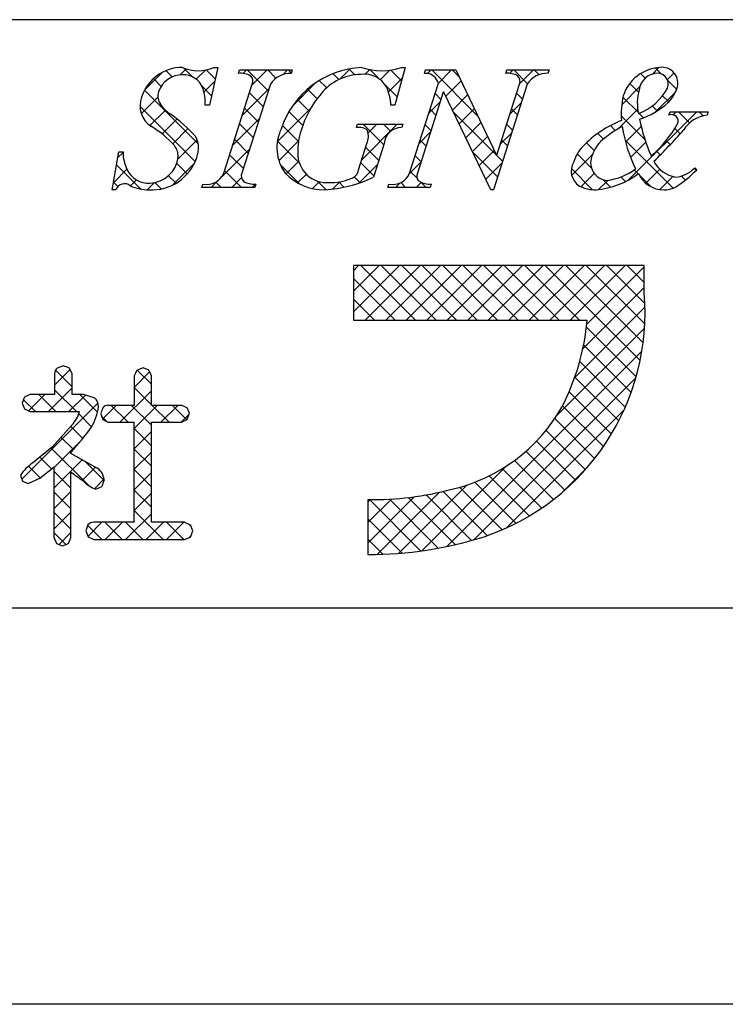
# Model space of a CAD drawing. Extents: x 2922 to 3219, y 1144 to 1354.
# Drawn here: x 3150 to 3165, y 1144 to 1165 of the extents above; entities that cross this region are included whole.
import ezdxf

# ---------------------------------------------------------------- set-up
doc = ezdxf.new("R2010")
doc.units = 0
doc.layers.add('枠ライン', color=9, linetype='CONTINUOUS')
doc.layers.add('枠文字', color=4, linetype='CONTINUOUS')

msp = doc.modelspace()

# ---------------------------------------------------------------- linework, layer by layer
at = {"layer": '枠ライン'}
for p, q in [((3210.261, 1164.869), (2930.037, 1164.869)), ((3210.261, 1152.187), (2930.037, 1152.187)), ((3218.649, 1143.649), (2921.649, 1143.649))]:
    msp.add_line(p, q, dxfattribs=at)
at = {"layer": '枠文字', "linetype": 'CONTINUOUS'}
for p, q in [((3152.496, 1163.36), (3152.86, 1163.725)), ((3153.088, 1163.637), (3152.954, 1163.77)), ((3153.258, 1163.68), (3153.387, 1163.81)), ((3153.533, 1163.633), (3153.339, 1163.827)), ((3153.606, 1163.586), (3153.803, 1163.784)), ((3154.015, 1163.593), (3153.821, 1163.787)), ((3154.615, 1163.712), (3154.689, 1163.786)), ((3155.157, 1163.335), (3154.706, 1163.786)), ((3154.808, 1163.463), (3155.131, 1163.786)), ((3155.324, 1163.61), (3155.148, 1163.786)), ((3155.476, 1163.689), (3155.573, 1163.786)), ((3155.655, 1163.721), (3155.59, 1163.786)), ((3156.698, 1163.585), (3156.925, 1163.812)), ((3157.024, 1163.678), (3156.895, 1163.807)), ((3157.247, 1163.692), (3157.348, 1163.793)), ((3157.555, 1163.588), (3157.351, 1163.793)), ((3157.572, 1163.575), (3157.778, 1163.781)), ((3158.032, 1163.553), (3157.801, 1163.784)), ((3158.591, 1163.71), (3158.667, 1163.786)), ((3159.669, 1162.8), (3158.683, 1163.786)), ((3158.825, 1163.503), (3159.108, 1163.786)), ((3159.267, 1163.644), (3159.125, 1163.786)), ((3160.362, 1163.713), (3160.434, 1163.786)), ((3160.748, 1163.489), (3160.451, 1163.786)), ((3160.575, 1163.485), (3160.876, 1163.786)), ((3160.996, 1163.683), (3160.893, 1163.786)), ((3163.44, 1163.698), (3163.581, 1163.839)), ((3163.628, 1163.703), (3163.502, 1163.829)), ((3163.76, 1163.576), (3163.907, 1163.723)), ((3152.849, 1163.433), (3152.684, 1163.599)), ((3153.772, 1163.31), (3154.004, 1163.543)), ((3155.678, 1163.007), (3156.178, 1163.507)), ((3156.417, 1163.4), (3156.258, 1163.559)), ((3156.682, 1163.578), (3156.553, 1163.707)), ((3157.75, 1163.311), (3158.048, 1163.609)), ((3158.983, 1163.218), (3159.313, 1163.548)), ((3163.282, 1163.606), (3163.182, 1163.707)), ((3163.96, 1163.371), (3163.765, 1163.566)), ((3153.649, 1162.191), (3152.49, 1163.35)), ((3153.936, 1163.23), (3153.724, 1163.442)), ((3154.6, 1162.812), (3155.174, 1163.386)), ((3155.05, 1163), (3154.754, 1163.296)), ((3156.21, 1163.166), (3156.003, 1163.372)), ((3157.936, 1163.207), (3157.674, 1163.469)), ((3162.779, 1163.036), (3163.168, 1163.426)), ((3163.14, 1163.307), (3162.95, 1163.497)), ((3163.508, 1162.882), (3163.936, 1163.31)), ((3152.42, 1162.843), (3152.777, 1163.2)), ((3156.037, 1162.897), (3155.785, 1163.149)), ((3158.618, 1162.853), (3158.865, 1163.101)), ((3158.88, 1163.147), (3158.753, 1163.275)), ((3159.127, 1162.92), (3159.455, 1163.249)), ((3160.367, 1162.834), (3160.614, 1163.082)), ((3160.638, 1163.157), (3160.511, 1163.284)), ((3163.137, 1162.868), (3162.804, 1163.201)), ((3163.79, 1163.098), (3163.658, 1163.231)), ((3153.583, 1161.815), (3152.392, 1163.006)), ((3152.605, 1162.586), (3152.94, 1162.921)), ((3154.942, 1162.665), (3154.647, 1162.961)), ((3155.354, 1162.241), (3156.071, 1162.958)), ((3155.9, 1162.591), (3155.603, 1162.889)), ((3158.773, 1162.812), (3158.645, 1162.94)), ((3160.071, 1161.956), (3159.145, 1162.883)), ((3159.27, 1162.622), (3159.598, 1162.95)), ((3160.531, 1162.822), (3160.404, 1162.95)), ((3162.705, 1162.521), (3163.124, 1162.94)), ((3162.927, 1161.417), (3164.394, 1162.884)), ((3163.543, 1162.904), (3163.436, 1163.011)), ((3163.888, 1162.82), (3163.952, 1162.884)), ((3164.242, 1162.647), (3164.004, 1162.884)), ((3164.534, 1162.797), (3164.446, 1162.884)), ((3152.868, 1162.407), (3153.19, 1162.728)), ((3154.391, 1162.162), (3154.965, 1162.736)), ((3163.278, 1162.285), (3162.768, 1162.795)), ((3163.25, 1162.755), (3163.154, 1162.851)), ((3153.1, 1162.197), (3153.425, 1162.522)), ((3154.835, 1162.331), (3154.54, 1162.626)), ((3155.809, 1162.241), (3155.462, 1162.588)), ((3157.173, 1161.85), (3157.939, 1162.617)), ((3157.647, 1162.171), (3157.201, 1162.617)), ((3157.31, 1162.43), (3157.497, 1162.617)), ((3157.795, 1162.464), (3157.643, 1162.617)), ((3158.41, 1162.203), (3158.657, 1162.451)), ((3158.666, 1162.478), (3158.538, 1162.605)), ((3159.414, 1162.324), (3159.741, 1162.65)), ((3160.424, 1162.487), (3160.296, 1162.615)), ((3162.639, 1162.482), (3162.533, 1162.588)), ((3162.859, 1162.233), (3163.195, 1162.569)), ((3164.038, 1162.409), (3163.922, 1162.525)), ((3153.207, 1161.862), (3153.625, 1162.28)), ((3154.728, 1161.996), (3154.433, 1162.291)), ((3155.827, 1161.781), (3155.355, 1162.253)), ((3155.386, 1161.831), (3155.811, 1162.256)), ((3158.559, 1162.143), (3158.431, 1162.27)), ((3159.558, 1162.025), (3159.883, 1162.351)), ((3160.158, 1162.184), (3160.406, 1162.432)), ((3160.317, 1162.153), (3160.189, 1162.28)), ((3162.383, 1162.296), (3162.26, 1162.419)), ((3163.884, 1161.237), (3162.849, 1162.272)), ((3162.968, 1161.9), (3163.297, 1162.229)), ((3163.825, 1162.179), (3163.737, 1162.268)), ((3154.155, 1161.484), (3154.757, 1162.086)), ((3157.54, 1161.836), (3157.258, 1162.117)), ((3160.102, 1161.483), (3159.556, 1162.03)), ((3159.702, 1161.727), (3160.026, 1162.052)), ((3162.186, 1162.051), (3162.019, 1162.218)), ((3163.608, 1161.955), (3163.525, 1162.038)), ((3151.915, 1161.896), (3152.027, 1162.008)), ((3154.621, 1161.661), (3154.325, 1161.957)), ((3155.539, 1161.542), (3155.815, 1161.818)), ((3158.452, 1161.808), (3158.324, 1161.935)), ((3160.21, 1161.818), (3160.08, 1161.947)), ((3161.699, 1161.515), (3162.146, 1161.962)), ((3162.127, 1161.668), (3161.819, 1161.976)), ((3151.818, 1161.356), (3152.108, 1161.647)), ((3152.412, 1161.218), (3151.888, 1161.743)), ((3153.09, 1161.303), (3153.566, 1161.779)), ((3153.411, 1161.546), (3153.184, 1161.773)), ((3154.584, 1161.256), (3154.218, 1161.622)), ((3155.839, 1161.327), (3155.415, 1161.751)), ((3157.113, 1161.348), (3157.511, 1161.746)), ((3157.433, 1161.501), (3157.151, 1161.782)), ((3158.202, 1161.553), (3158.449, 1161.801)), ((3158.367, 1161.451), (3158.217, 1161.601)), ((3159.845, 1161.429), (3160.198, 1161.782)), ((3162.149, 1161.205), (3161.692, 1161.662)), ((3163.132, 1161.547), (3163.047, 1161.632)), ((3163.296, 1161.345), (3163.599, 1161.647)), ((3164.382, 1161.623), (3164.339, 1161.666)), ((3152.189, 1161.286), (3152.318, 1161.415)), ((3153.169, 1161.346), (3153.007, 1161.507)), ((3153.927, 1161.256), (3154.065, 1161.394)), ((3154.369, 1161.256), (3154.579, 1161.466)), ((3155.791, 1161.352), (3155.979, 1161.54)), ((3156.404, 1161.204), (3156.216, 1161.392)), ((3157.136, 1161.356), (3157.013, 1161.479)), ((3161.895, 1161.269), (3162.184, 1161.558)), ((3162.275, 1161.207), (3162.475, 1161.407)), ((3162.536, 1161.259), (3162.373, 1161.422)), ((3162.856, 1161.381), (3162.758, 1161.479)), ((3163.412, 1161.267), (3163.155, 1161.524)), ((3163.601, 1161.207), (3163.883, 1161.49)), ((3164.15, 1161.413), (3164.063, 1161.5)), ((3151.916, 1161.273), (3151.82, 1161.369)), ((3152.548, 1161.203), (3152.703, 1161.358)), ((3152.851, 1161.222), (3152.713, 1161.36)), ((3154.143, 1161.256), (3154.028, 1161.37)), ((3154.811, 1161.256), (3154.883, 1161.328)), ((3156.111, 1161.23), (3156.26, 1161.379)), ((3156.54, 1161.218), (3156.699, 1161.376)), ((3156.79, 1161.26), (3156.677, 1161.373)), ((3157.904, 1161.256), (3158.003, 1161.354)), ((3158.12, 1161.256), (3158.016, 1161.36)), ((3158.346, 1161.256), (3158.453, 1161.363)), ((3158.562, 1161.256), (3158.456, 1161.362)), ((3156.992, 1159.459), (3157.106, 1159.574)), ((3156.992, 1159.017), (3157.548, 1159.574)), ((3156.992, 1158.575), (3157.99, 1159.574)), ((3158.334, 1158.39), (3157.151, 1159.574)), ((3157.248, 1158.39), (3158.432, 1159.574)), ((3158.776, 1158.39), (3157.592, 1159.574)), ((3157.69, 1158.39), (3158.874, 1159.574)), ((3159.218, 1158.39), (3158.034, 1159.574)), ((3158.132, 1158.39), (3159.316, 1159.574)), ((3159.66, 1158.39), (3158.476, 1159.574)), ((3158.574, 1158.39), (3159.758, 1159.574)), ((3160.102, 1158.39), (3158.918, 1159.574)), ((3159.016, 1158.39), (3160.2, 1159.574)), ((3160.544, 1158.39), (3159.36, 1159.574)), ((3159.458, 1158.39), (3160.641, 1159.574)), ((3160.986, 1158.39), (3159.802, 1159.574)), ((3159.9, 1158.39), (3161.083, 1159.574)), ((3161.428, 1158.39), (3160.244, 1159.574)), ((3160.342, 1158.39), (3161.525, 1159.574)), ((3161.869, 1158.39), (3160.686, 1159.574)), ((3160.784, 1158.39), (3161.967, 1159.574)), ((3163.174, 1157.527), (3161.128, 1159.574)), ((3161.226, 1158.39), (3162.409, 1159.574)), ((3163.238, 1157.906), (3161.57, 1159.574)), ((3161.668, 1158.39), (3162.851, 1159.574)), ((3163.273, 1158.312), (3162.012, 1159.574)), ((3162.024, 1158.305), (3163.262, 1159.542)), ((3163.276, 1158.752), (3162.454, 1159.574)), ((3163.262, 1159.208), (3162.896, 1159.574)), ((3157.892, 1158.39), (3156.992, 1159.291)), ((3161.939, 1157.778), (3163.262, 1159.1)), ((3157.45, 1158.39), (3156.992, 1158.849)), ((3161.764, 1157.161), (3163.278, 1158.675)), ((3157.008, 1158.39), (3156.992, 1158.407)), ((3161.366, 1156.321), (3163.268, 1158.223)), ((3163.088, 1157.172), (3162.017, 1158.242)), ((3162.98, 1156.837), (3161.956, 1157.861)), ((3159.004, 1153.517), (3163.211, 1157.723)), ((3162.855, 1156.521), (3161.872, 1157.504)), ((3150.551, 1156.996), (3150.885, 1157.331)), ((3150.929, 1156.957), (3150.571, 1157.315)), ((3152.267, 1156.944), (3152.601, 1157.279)), ((3152.639, 1157.014), (3152.335, 1157.318)), ((3159.59, 1153.661), (3163.082, 1157.153)), ((3162.713, 1156.221), (3161.767, 1157.167)), ((3150.419, 1156.423), (3150.929, 1156.932)), ((3152.639, 1156.572), (3152.267, 1156.944)), ((3149.991, 1156.436), (3150.344, 1156.789)), ((3150.579, 1156.423), (3150.213, 1156.789)), ((3151.021, 1156.423), (3150.551, 1156.893)), ((3150.861, 1156.423), (3151.216, 1156.777)), ((3151.476, 1156.409), (3151.096, 1156.789)), ((3151.957, 1156.192), (3152.639, 1156.874)), ((3162.555, 1155.937), (3161.643, 1156.849)), ((3149.846, 1154.965), (3151.487, 1156.606)), ((3150.137, 1156.423), (3149.88, 1156.679)), ((3151.585, 1156.263), (3151.881, 1156.558)), ((3152.135, 1156.192), (3151.769, 1156.558)), ((3152.639, 1156.13), (3152.211, 1156.558)), ((3152.268, 1156.061), (3152.765, 1156.558)), ((3153.019, 1156.192), (3152.653, 1156.558)), ((3152.841, 1156.192), (3153.207, 1156.558)), ((3153.405, 1156.248), (3153.095, 1156.558)), ((3162.382, 1155.668), (3161.502, 1156.548)), ((3151.348, 1156.095), (3151.072, 1156.372)), ((3151.683, 1156.202), (3151.567, 1156.318)), ((3153.283, 1156.192), (3153.447, 1156.357)), ((3160.285, 1153.914), (3162.825, 1156.454)), ((3151.159, 1155.843), (3150.9, 1156.102)), ((3162.194, 1155.413), (3161.335, 1156.273)), ((3150.956, 1155.603), (3150.692, 1155.867)), ((3152.64, 1155.687), (3152.268, 1156.059)), ((3152.269, 1155.621), (3152.639, 1155.991)), ((3161.993, 1155.173), (3161.147, 1156.019)), ((3150.543, 1155.22), (3151.129, 1155.807)), ((3161.779, 1154.945), (3160.94, 1155.784)), ((3150.488, 1155.187), (3150.235, 1155.441)), ((3151.29, 1154.827), (3150.48, 1155.638)), ((3152.641, 1155.244), (3152.269, 1155.616)), ((3152.269, 1155.179), (3152.641, 1155.55)), ((3161.551, 1154.732), (3160.714, 1155.568)), ((3150.24, 1154.994), (3149.988, 1155.245)), ((3150.543, 1154.779), (3151.147, 1155.382)), ((3151.614, 1154.946), (3151.214, 1155.345)), ((3158.469, 1153.424), (3160.296, 1155.251)), ((3161.309, 1154.531), (3160.469, 1155.371)), ((3161.505, 1154.692), (3162.047, 1155.234)), ((3150.905, 1154.77), (3150.543, 1155.133)), ((3151.146, 1154.94), (3151.431, 1155.225)), ((3152.641, 1154.803), (3152.269, 1155.174)), ((3152.269, 1154.737), (3152.641, 1155.109)), ((3160.783, 1154.173), (3159.92, 1155.036)), ((3161.053, 1154.345), (3160.205, 1155.193)), ((3149.871, 1154.921), (3149.86, 1154.932)), ((3151.41, 1154.762), (3151.616, 1154.967)), ((3157.973, 1153.369), (3159.445, 1154.842)), ((3160.498, 1154.016), (3159.613, 1154.902)), ((3150.544, 1154.337), (3150.905, 1154.699)), ((3150.905, 1154.328), (3150.544, 1154.69)), ((3152.268, 1154.294), (3152.641, 1154.666)), ((3152.64, 1154.362), (3152.269, 1154.732)), ((3157.506, 1153.345), (3158.845, 1154.683)), ((3159.541, 1153.647), (3158.562, 1154.627)), ((3159.88, 1153.751), (3158.928, 1154.702)), ((3160.197, 1153.875), (3159.281, 1154.792)), ((3157.308, 1153.588), (3158.306, 1154.586)), ((3157.308, 1154.03), (3157.815, 1154.537)), ((3157.308, 1154.472), (3157.361, 1154.525)), ((3158.442, 1153.42), (3157.338, 1154.525)), ((3158.823, 1153.482), (3157.77, 1154.535)), ((3159.189, 1153.558), (3158.177, 1154.57)), ((3150.543, 1153.895), (3150.905, 1154.257)), ((3150.905, 1153.887), (3150.544, 1154.248)), ((3152.081, 1153.664), (3152.639, 1154.223)), ((3152.895, 1153.664), (3152.268, 1154.291)), ((3151.569, 1153.664), (3151.266, 1153.968)), ((3151.267, 1153.734), (3151.571, 1154.039)), ((3152.011, 1153.664), (3151.637, 1154.039)), ((3151.639, 1153.664), (3152.013, 1154.039)), ((3152.453, 1153.664), (3152.079, 1154.039)), ((3152.523, 1153.664), (3152.897, 1154.039)), ((3153.337, 1153.664), (3152.962, 1154.039)), ((3152.965, 1153.664), (3153.339, 1154.039)), ((3153.496, 1153.947), (3153.443, 1154)), ((3158.045, 1153.375), (3157.308, 1154.113)), ((3150.791, 1153.559), (3150.543, 1153.807)), ((3150.649, 1153.559), (3150.905, 1153.814)), ((3153.448, 1153.706), (3153.493, 1153.751)), ((3157.63, 1153.349), (3157.308, 1153.671))]:
    msp.add_line(p, q, dxfattribs=at)
at = {"layer": '枠文字'}
for p, q in [((3154.069, 1163.84), (3153.892, 1163.026)), ((3153.988, 1163.84), (3154.069, 1163.84)), ((3154.514, 1163.713), (3154.537, 1163.786)), ((3154.537, 1163.786), (3155.676, 1163.786)), ((3155.676, 1163.786), (3155.653, 1163.713)), ((3158.112, 1163.84), (3157.887, 1163.029)), ((3158.032, 1163.84), (3158.112, 1163.84)), ((3158.523, 1163.713), (3158.546, 1163.786)), ((3158.546, 1163.786), (3159.2, 1163.786)), ((3159.2, 1163.786), (3160.076, 1161.947)), ((3160.278, 1163.713), (3160.301, 1163.786)), ((3160.301, 1163.786), (3161.211, 1163.786)), ((3161.211, 1163.786), (3161.187, 1163.713)), ((3158.205, 1161.561), (3158.826, 1163.503)), ((3158.826, 1163.503), (3158.808, 1163.541)), ((3154.199, 1161.561), (3154.814, 1163.48)), ((3155.204, 1163.48), (3154.589, 1161.561)), ((3158.932, 1163.308), (3158.373, 1161.561)), ((3158.94, 1163.308), (3158.932, 1163.308)), ((3159.955, 1161.202), (3158.94, 1163.308)), ((3160.742, 1163.48), (3160.013, 1161.202)), ((3160.083, 1161.947), (3160.574, 1163.48)), ((3153.892, 1163.026), (3153.797, 1163.026)), ((3157.887, 1163.029), (3157.799, 1163.029)), ((3163.796, 1162.811), (3163.82, 1162.884)), ((3163.82, 1162.884), (3164.645, 1162.884)), ((3164.645, 1162.884), (3164.622, 1162.811)), ((3157.059, 1162.544), (3157.082, 1162.617)), ((3157.082, 1162.617), (3158.057, 1162.617)), ((3158.057, 1162.617), (3158.034, 1162.544)), ((3151.79, 1161.202), (3151.939, 1162.024)), ((3151.939, 1162.024), (3152.027, 1162.024)), ((3157.103, 1161.63), (3157.285, 1162.199)), ((3157.656, 1162.199), (3157.424, 1161.473)), ((3160.076, 1161.947), (3160.083, 1161.947)), ((3164.352, 1161.68), (3164.395, 1161.637)), ((3151.875, 1161.202), (3151.79, 1161.202)), ((3153.727, 1161.256), (3153.75, 1161.328)), ((3154.866, 1161.256), (3153.727, 1161.256)), ((3154.889, 1161.328), (3154.866, 1161.256)), ((3157.736, 1161.256), (3157.759, 1161.328)), ((3158.646, 1161.256), (3157.736, 1161.256)), ((3158.669, 1161.328), (3158.646, 1161.256)), ((3160.013, 1161.202), (3159.955, 1161.202)), ((3162.671, 1159.574), (3156.992, 1159.574)), ((3156.992, 1159.574), (3156.992, 1158.39)), ((3163.262, 1159.574), (3162.671, 1159.574)), ((3163.262, 1158.982), (3163.262, 1159.574)), ((3156.992, 1158.39), (3162.034, 1158.39)), ((3150.741, 1157.408), (3150.609, 1157.36)), ((3150.929, 1157.24), (3150.871, 1157.362)), ((3152.459, 1157.365), (3152.329, 1157.315)), ((3152.586, 1157.314), (3152.459, 1157.365)), ((3150.551, 1157.24), (3150.551, 1156.789)), ((3150.929, 1156.789), (3150.929, 1157.24)), ((3152.267, 1157.193), (3152.267, 1156.558)), ((3152.639, 1157.193), (3152.586, 1157.314)), ((3152.639, 1156.558), (3152.639, 1157.193)), ((3150.021, 1156.789), (3149.902, 1156.735)), ((3150.551, 1156.789), (3150.021, 1156.789)), ((3151.177, 1156.789), (3150.929, 1156.789)), ((3151.407, 1156.723), (3151.177, 1156.789)), ((3149.853, 1156.607), (3149.901, 1156.479)), ((3152.267, 1156.558), (3151.702, 1156.558)), ((3153.284, 1156.558), (3152.639, 1156.558)), ((3153.458, 1156.386), (3153.408, 1156.507)), ((3149.901, 1156.479), (3150.021, 1156.423)), ((3150.021, 1156.423), (3151.068, 1156.423)), ((3151.068, 1156.423), (3151.088, 1156.421)), ((3151.548, 1156.378), (3151.589, 1156.252)), ((3153.41, 1156.25), (3153.458, 1156.386)), ((3150.923, 1156.128), (3150.509, 1155.661)), ((3151.589, 1156.252), (3151.702, 1156.192)), ((3151.702, 1156.192), (3152.267, 1156.192)), ((3152.639, 1156.192), (3153.284, 1156.192)), ((3153.284, 1156.192), (3153.41, 1156.25)), ((3150.509, 1155.661), (3150.078, 1155.315)), ((3150.905, 1155.517), (3150.905, 1155.547)), ((3151.429, 1155.226), (3150.905, 1155.517)), ((3150.236, 1154.99), (3150.544, 1155.231)), ((3149.814, 1155.046), (3149.863, 1154.925)), ((3149.863, 1154.925), (3149.98, 1154.87)), ((3149.98, 1154.87), (3150.236, 1154.99)), ((3151.439, 1154.749), (3151.57, 1154.812)), ((3157.308, 1154.525), (3157.308, 1153.342)), ((3151.271, 1153.981), (3151.224, 1153.851)), ((3152.267, 1154.039), (3151.395, 1154.039)), ((3153.352, 1154.039), (3152.639, 1154.039)), ((3153.534, 1153.855), (3153.481, 1153.985)), ((3151.224, 1153.851), (3151.272, 1153.721)), ((3150.544, 1153.7), (3150.595, 1153.579)), ((3150.595, 1153.579), (3150.721, 1153.532)), ((3150.721, 1153.532), (3150.849, 1153.581)), ((3150.849, 1153.581), (3150.905, 1153.7)), ((3151.272, 1153.721), (3151.395, 1153.664)), ((3151.395, 1153.664), (3153.352, 1153.664)), ((3153.352, 1153.664), (3153.481, 1153.72))]:
    msp.add_line(p, q, dxfattribs=at)
for centre, radius, start, end in [((3153.307, 1162.914), 0.926, 89.926, 161.942), ((3153.648, 1164.63), 0.861, 246.72, 293.28), ((3154.56, 1163.293), 0.422, 58.704, 96.181), ((3155.634, 1163.201), 0.512, 87.843, 146.998), ((3157.26, 1161.926), 1.916, 92.627, 162.147), ((3157.602, 1165.124), 1.354, 251.484, 288.516), ((3158.546, 1163.429), 0.285, 23.197, 94.591), ((3160.321, 1163.295), 0.421, 58.69, 95.944), ((3161.169, 1163.206), 0.508, 87.917, 147.286), ((3163.651, 1162.958), 0.883, 93.908, 161.964), ((3163.566, 1163.3), 0.417, 89.91, 172.536), ((3163.543, 1163.48), 0.238, 339.2, 84.357), ((3163.647, 1163.504), 0.34, 338.736, 99.533), ((3153.307, 1163.138), 0.545, 89.552, 160.946), ((3153.329, 1163.238), 0.445, 21.745, 92.308), ((3154.671, 1163.542), 0.156, 336.569, 46.09), ((3157.162, 1162.576), 1.111, 90.027, 141.185), ((3157.237, 1163.151), 0.541, 30.053, 98.11), ((3160.431, 1163.543), 0.156, 336.441, 45.753), ((3153.077, 1163.221), 0.3, 161.723, 207.844), ((3152.923, 1163.093), 0.876, 355.604, 20.713), ((3156.8, 1162.999), 1, 1.74, 25.036), ((3164.124, 1163.081), 1.01, 164.286, 193.463), ((3162.697, 1163.979), 1.218, 291.459, 331.386), ((3163.284, 1163.603), 0.715, 313.403, 341.903), ((3152.929, 1163.013), 0.536, 159.527, 235.46), ((3153.459, 1163.468), 0.754, 210.88, 236.668), ((3157.921, 1161.875), 2.144, 139.311, 163.514), ((3164.64, 1162.835), 1.872, 167.749, 184.222), ((3162.659, 1164.284), 1.64, 287.805, 312.914), ((3151.044, 1160.045), 3.436, 42.019, 54.383), ((3163.583, 1160.592), 2.255, 111.044, 136.832), ((3166.991, 1163.517), 3.912, 191.711, 203.846), ((3163.855, 1162.684), 0.14, 334.644, 114.612), ((3164.686, 1162.141), 0.673, 95.429, 148.762), ((3151.566, 1160.742), 2.114, 42.072, 59.912), ((3156.29, 1162.109), 0.945, 154.676, 215.328), ((3157.337, 1162.01), 1.545, 162.175, 180.471), ((3157.113, 1162.256), 0.293, 50.281, 100.566), ((3156.866, 1162.362), 0.45, 338.818, 15.402), ((3158.025, 1162.174), 0.37, 88.65, 176.053), ((3163.762, 1160.673), 2.129, 117.193, 132.754), ((3165.92, 1163.054), 3.169, 188.85, 206.234), ((3161.734, 1163.9), 2.584, 310.522, 330.411), ((3153.904, 1171.559), 13.654, 314.481, 318.377), ((3153.141, 1162.102), 0.516, 337.133, 28.072), ((3162.943, 1161.657), 0.853, 137.195, 162.531), ((3152.981, 1162.032), 0.954, 180.462, 204.665), ((3152.834, 1161.924), 0.381, 358.261, 37.966), ((3162.586, 1161.528), 0.888, 136.854, 161.737), ((3152.643, 1162.227), 1.027, 266.805, 341.506), ((3152.588, 1161.978), 0.63, 271.276, 354.102), ((3156.424, 1161.989), 0.632, 179.278, 274.468), ((3162.074, 1161.608), 0.386, 149.051, 237.243), ((3162.494, 1161.789), 0.386, 161.257, 264.75), ((3164.047, 1162.12), 0.651, 207.644, 260.76), ((3152.574, 1161.859), 0.512, 206.106, 273.114), ((3156.884, 1161.658), 0.22, 282.575, 352.721), ((3162.294, 1162.708), 1.314, 277.199, 306.601), ((3162.64, 1163.309), 2.425, 301.982, 316.401), ((3163.889, 1162.1), 0.625, 274.889, 317.7), ((3153.834, 1161.715), 0.396, 257.703, 337.102), ((3154.731, 1161.499), 0.155, 156.347, 226.285), ((3154.844, 1161.751), 0.425, 238.832, 276.086), ((3156.367, 1162.38), 1.178, 223.946, 270.286), ((3156.184, 1164.107), 2.911, 273.733, 295.213), ((3156.498, 1162.526), 1.167, 268.797, 291.866), ((3157.842, 1161.714), 0.395, 257.985, 337.181), ((3158.515, 1161.499), 0.155, 156.385, 225.906), ((3158.626, 1161.747), 0.42, 238.681, 275.936), ((3162.049, 1163.029), 1.836, 275.557, 306.536), ((3163.682, 1161.793), 0.591, 203.872, 270.037), ((3152.058, 1161.142), 0.193, 49.369, 161.778), ((3152.592, 1162.21), 1.008, 246.118, 269.641), ((3162.215, 1161.997), 0.795, 243.882, 270.801), ((3163.685, 1161.79), 0.588, 269.818, 294.021), ((3158.182, 1158.557), 5.098, 288.636, 4.773), ((3156.978, 1158.851), 5.076, 332.629, 354.79), ((3150.707, 1157.239), 0.156, 129.113, 179.616), ((3139.35, 1124.826), 34.516, 70.501, 70.73), ((3167.586, 1149.588), 17.103, 153.141, 153.6), ((3157.888, 1153.592), 8.582, 158.514, 159.431), ((3151.256, 1156.534), 0.242, 358.377, 51.492), ((3150.393, 1156.668), 1.114, 328.043, 352.699), ((3182.491, 1146.018), 32.632, 161.259, 161.488), ((3151.704, 1156.414), 0.145, 90.66, 142.471), ((3149.039, 1146.14), 11.25, 67.149, 67.836), ((3158.297, 1158.32), 3.663, 282.855, 330.514), ((3150.377, 1156.627), 0.74, 317.608, 343.849), ((3146.543, 1159.546), 5.918, 317.488, 324.132), ((2883.107, 1155.116), 269.163, 359.771, 0.229), ((2883.478, 1155.116), 269.163, 359.771, 0.229), ((3150.625, 1154.512), 0.971, 124.25, 146.638), ((2767.758, 1154.465), 382.786, 359.885, 0.115), ((3151.293, 1154.931), 0.325, 4.068, 65.36), ((3102.717, 1087.918), 82.688, 54.126, 54.355), ((2797.319, 1154.407), 353.586, 359.885, 0.115), ((3151.744, 1155.514), 0.823, 226.147, 248.308), ((3187.167, 1142.91), 37.535, 161.284, 161.513), ((3157.405, 1161.144), 6.619, 269.162, 284.951), ((3151.393, 1153.88), 0.159, 89.586, 140.308), ((3156.797, 1162.043), 8.714, 246.715, 247.632), ((3136.712, 1160.376), 18.042, 338.35, 338.809), ((3157.302, 1161.722), 8.38, 270.041, 287.425)]:
    msp.add_arc(centre, radius, start, end, dxfattribs=at)

doc.saveas('drawing.dxf')
